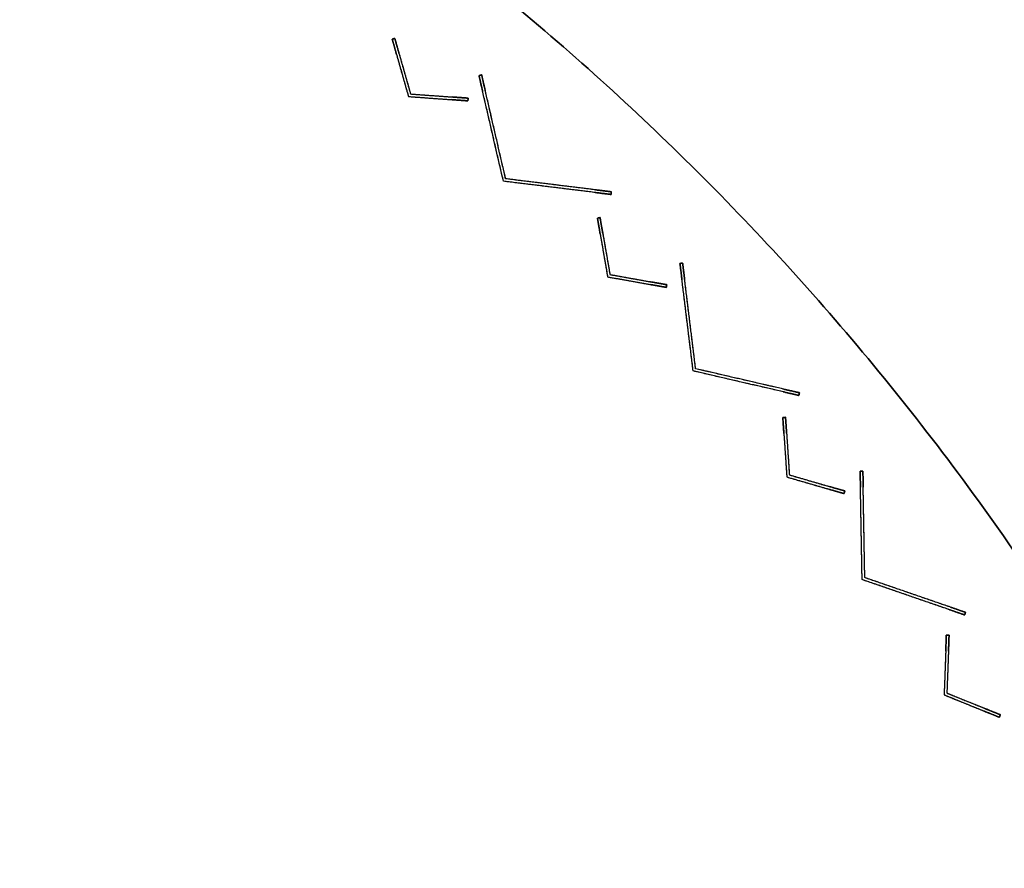
# Model space of a CAD drawing. Units: millimetres. Extents: x -487 to 483, y -831 to 139.
# Drawn here: x 182 to 329, y -164 to -37 of the extents above; entities that cross this region are included whole.
import ezdxf

# ---------------------------------------------------------------- set-up
doc = ezdxf.new("R2010")
doc.units = ezdxf.units.MM
doc.header["$MEASUREMENT"] = 0
doc.layers.add('DEFAULT', color=7, linetype='Continuous')

msp = doc.modelspace()

# ---------------------------------------------------------------- linework, layer by layer
at = {"layer": 'DEFAULT'}
for points, knots in [([(418.73, -531.98, -392.64), (604.71, -111.26, -392.64), (183.98, 74.73, -392.64), (-236.74, 260.71, -392.64), (-422.73, -160.02, -392.64), (-608.71, -580.74, -392.64), (-187.98, -766.73, -392.64), (232.74, -952.71, -392.64), (418.73, -531.98, -392.64)], [0, 0, 0, 722.56631, 722.56631, 1445.132621, 1445.132621, 2167.698931, 2167.698931, 2890.265241, 2890.265241, 2890.265241]), ([(418.73, -531.98, -326.18), (604.71, -111.26, -326.18), (183.98, 74.73, -326.18), (-236.74, 260.71, -326.18), (-422.73, -160.02, -326.18), (-608.71, -580.74, -326.18), (-187.98, -766.73, -326.18), (232.74, -952.71, -326.18), (418.73, -531.98, -326.18)], [0, 0, 0, 722.56631, 722.56631, 1445.132621, 1445.132621, 2167.698931, 2167.698931, 2890.265241, 2890.265241, 2890.265241]), ([(418.73, -531.98, -359.41), (232.74, -952.71, -359.41), (-187.98, -766.73, -359.41), (-608.71, -580.74, -359.41), (-422.73, -160.02, -359.41), (-236.74, 260.71, -359.41), (183.98, 74.73, -359.41), (604.71, -111.26, -359.41), (418.73, -531.98, -359.41)], [-2890.265241, -2890.265241, -2890.265241, -2167.698931, -2167.698931, -1445.132621, -1445.132621, -722.56631, -722.56631, 0, 0, 0]), ([(367.51, -509.34, -392.64), (204.17, -878.85, -392.64), (-165.34, -715.51, -392.64), (-534.85, -552.17, -392.64), (-371.51, -182.66, -392.64), (-208.17, 186.85, -392.64), (161.34, 23.51, -392.64), (530.85, -139.83, -392.64), (367.51, -509.34, -392.64)], [-2538.406864, -2538.406864, -2538.406864, -1903.805148, -1903.805148, -1269.203432, -1269.203432, -634.601716, -634.601716, 0, 0, 0]), ([(367.51, -509.34, -326.18), (204.17, -878.85, -326.18), (-165.34, -715.51, -326.18), (-534.85, -552.17, -326.18), (-371.51, -182.66, -326.18), (-208.17, 186.85, -326.18), (161.34, 23.51, -326.18), (530.85, -139.83, -326.18), (367.51, -509.34, -326.18)], [-2538.406864, -2538.406864, -2538.406864, -1903.805148, -1903.805148, -1269.203432, -1269.203432, -634.601716, -634.601716, 0, 0, 0]), ([(367.51, -509.34, -359.41), (530.85, -139.83, -359.41), (161.34, 23.51, -359.41), (-208.17, 186.85, -359.41), (-371.51, -182.66, -359.41), (-534.85, -552.17, -359.41), (-165.34, -715.51, -359.41), (204.17, -878.85, -359.41), (367.51, -509.34, -359.41)], [0, 0, 0, 634.601716, 634.601716, 1269.203432, 1269.203432, 1903.805148, 1903.805148, 2538.406864, 2538.406864, 2538.406864])]:
    msp.add_rational_spline(points, [1, 0.707106781187, 1, 0.707106781187, 1, 0.707106781187, 1, 0.707106781187, 1], degree=2, knots=knots, dxfattribs=at)
at = {"layer": 'DEFAULT', "color": 255}
for points in [[(237.68, -40.13, -321.11), (237.87, -40.08, -321.03), (238.07, -40.02, -320.95)], [(238.07, -40.02, -529.05), (237.87, -40.08, -528.97), (237.68, -40.13, -528.89)], [(238.07, -40.02, -425), (237.87, -40.08, -425), (237.68, -40.13, -425)], [(237.68, -40.13, -528.89), (237.68, -40.13, -425), (237.68, -40.13, -321.11)], [(237.68, -40.13, -528.89), (237.68, -40.13, -425), (237.68, -40.13, -321.11)], [(237.68, -40.13, -425), (238.89, -44.42, -425), (240.11, -48.7, -425)], [(237.87, -40.08, -528.97), (237.87, -40.08, -425), (237.87, -40.08, -321.03)], [(238.07, -40.02, -529.05), (238.07, -40.02, -425), (238.07, -40.02, -320.95)], [(238.07, -40.02, -529.05), (238.07, -40.02, -425), (238.07, -40.02, -320.95)], [(238.07, -40.02, -425), (239.24, -44.17, -425), (240.42, -48.32, -425)], [(238.33, -42.43, -316.31), (239.22, -45.57, -314.4), (240.11, -48.7, -312.5)], [(238.33, -42.43, -533.69), (239.22, -45.57, -535.6), (240.11, -48.7, -537.5)], [(238.72, -42.32, -533.86), (239.57, -45.32, -535.68), (240.42, -48.32, -537.5)], [(238.72, -42.32, -316.14), (239.57, -45.32, -314.32), (240.42, -48.32, -312.5)], [(238.89, -44.42, -534.9), (238.89, -44.42, -425), (238.89, -44.42, -315.1)], [(239.24, -44.17, -534.98), (239.24, -44.17, -425), (239.24, -44.17, -315.02)], [(240.42, -48.32, -537.5), (240.42, -48.32, -425), (240.42, -48.32, -312.5)], [(240.42, -48.32, -312.5), (243.53, -48.54, -314.32), (246.64, -48.77, -316.14)], [(240.42, -48.32, -537.5), (240.42, -48.32, -425), (240.42, -48.32, -312.5)], [(240.42, -48.32, -537.5), (243.53, -48.54, -535.68), (246.64, -48.77, -533.86)], [(240.42, -48.32, -425), (244.72, -48.63, -425), (249.02, -48.94, -425)], [(240.11, -48.7, -537.5), (243.36, -48.94, -535.6), (246.61, -49.17, -533.69)], [(240.11, -48.7, -537.5), (240.11, -48.7, -425), (240.11, -48.7, -312.5)], [(240.11, -48.7, -312.5), (243.36, -48.94, -314.4), (246.61, -49.17, -316.31)], [(240.11, -48.7, -425), (244.55, -49.02, -425), (248.99, -49.35, -425)], [(240.11, -48.7, -537.5), (240.11, -48.7, -425), (240.11, -48.7, -312.5)], [(244.55, -49.02, -534.9), (244.55, -49.02, -425), (244.55, -49.02, -315.1)], [(244.72, -48.63, -534.98), (244.72, -48.63, -425), (244.72, -48.63, -315.02)], [(249.02, -48.94, -320.95), (249.01, -49.14, -321.03), (248.99, -49.35, -321.11)], [(248.99, -49.35, -528.89), (249.01, -49.14, -528.97), (249.02, -48.94, -529.05)], [(249.02, -48.94, -425), (249.01, -49.14, -425), (248.99, -49.35, -425)], [(248.99, -49.35, -528.89), (248.99, -49.35, -425), (248.99, -49.35, -321.11)], [(248.99, -49.35, -528.89), (248.99, -49.35, -425), (248.99, -49.35, -321.11)], [(249.01, -49.14, -528.97), (249.01, -49.14, -425), (249.01, -49.14, -321.03)], [(249.02, -48.94, -529.05), (249.02, -48.94, -425), (249.02, -48.94, -320.95)], [(249.02, -48.94, -529.05), (249.02, -48.94, -425), (249.02, -48.94, -320.95)], [(268.34, -66.86, -321.11), (268.53, -66.83, -321.03), (268.73, -66.79, -320.95)], [(268.73, -66.79, -529.05), (268.53, -66.83, -528.97), (268.34, -66.86, -528.89)], [(268.73, -66.79, -425), (268.53, -66.83, -425), (268.34, -66.86, -425)], [(268.34, -66.86, -528.89), (268.34, -66.86, -425), (268.34, -66.86, -321.11)], [(268.34, -66.86, -528.89), (268.34, -66.86, -425), (268.34, -66.86, -321.11)], [(268.34, -66.86, -425), (269.1, -71.25, -425), (269.86, -75.64, -425)], [(268.53, -66.83, -528.97), (268.53, -66.83, -425), (268.53, -66.83, -321.03)], [(268.73, -66.79, -529.05), (268.73, -66.79, -425), (268.73, -66.79, -320.95)], [(268.73, -66.79, -425), (269.47, -71.04, -425), (270.21, -75.29, -425)], [(268.73, -66.79, -529.05), (268.73, -66.79, -425), (268.73, -66.79, -320.95)], [(268.74, -69.22, -316.31), (269.3, -72.43, -314.4), (269.86, -75.64, -312.5)], [(268.74, -69.22, -533.69), (269.3, -72.43, -535.6), (269.86, -75.64, -537.5)], [(269.14, -69.15, -533.86), (269.68, -72.22, -535.68), (270.21, -75.29, -537.5)], [(269.14, -69.15, -316.14), (269.68, -72.22, -314.32), (270.21, -75.29, -312.5)], [(269.1, -71.25, -534.9), (269.1, -71.25, -425), (269.1, -71.25, -315.1)], [(269.47, -71.04, -534.98), (269.47, -71.04, -425), (269.47, -71.04, -315.02)], [(269.86, -75.64, -537.5), (273.07, -76.21, -535.6), (276.27, -76.79, -533.69)], [(269.86, -75.64, -537.5), (269.86, -75.64, -425), (269.86, -75.64, -312.5)], [(269.86, -75.64, -312.5), (273.07, -76.21, -314.4), (276.27, -76.79, -316.31)], [(269.86, -75.64, -425), (274.24, -76.42, -425), (278.63, -77.21, -425)], [(269.86, -75.64, -537.5), (269.86, -75.64, -425), (269.86, -75.64, -312.5)], [(270.21, -75.29, -537.5), (270.21, -75.29, -425), (270.21, -75.29, -312.5)], [(270.21, -75.29, -312.5), (273.28, -75.84, -314.32), (276.34, -76.39, -316.14)], [(270.21, -75.29, -537.5), (270.21, -75.29, -425), (270.21, -75.29, -312.5)], [(270.21, -75.29, -537.5), (273.28, -75.84, -535.68), (276.34, -76.39, -533.86)], [(270.21, -75.29, -425), (274.45, -76.05, -425), (278.7, -76.81, -425)], [(274.24, -76.42, -534.9), (274.24, -76.42, -425), (274.24, -76.42, -315.1)], [(274.45, -76.05, -534.98), (274.45, -76.05, -425), (274.45, -76.05, -315.02)], [(278.7, -76.81, -320.95), (278.66, -77.01, -321.03), (278.63, -77.21, -321.11)], [(278.63, -77.21, -528.89), (278.66, -77.01, -528.97), (278.7, -76.81, -529.05)], [(278.7, -76.81, -425), (278.66, -77.01, -425), (278.63, -77.21, -425)], [(278.63, -77.21, -528.89), (278.63, -77.21, -425), (278.63, -77.21, -321.11)], [(278.63, -77.21, -528.89), (278.63, -77.21, -425), (278.63, -77.21, -321.11)], [(278.66, -77.01, -528.97), (278.66, -77.01, -425), (278.66, -77.01, -321.03)], [(278.7, -76.81, -529.05), (278.7, -76.81, -425), (278.7, -76.81, -320.95)], [(278.7, -76.81, -529.05), (278.7, -76.81, -425), (278.7, -76.81, -320.95)], [(296.03, -96.65, -321.11), (296.23, -96.63, -321.03), (296.44, -96.62, -320.95)], [(296.44, -96.62, -529.05), (296.23, -96.63, -528.97), (296.03, -96.65, -528.89)], [(296.44, -96.62, -425), (296.23, -96.63, -425), (296.03, -96.65, -425)], [(296.03, -96.65, -528.89), (296.03, -96.65, -425), (296.03, -96.65, -321.11)], [(296.03, -96.65, -425), (296.33, -101.09, -425), (296.63, -105.53, -425)], [(296.03, -96.65, -528.89), (296.03, -96.65, -425), (296.03, -96.65, -321.11)], [(296.23, -96.63, -528.97), (296.23, -96.63, -425), (296.23, -96.63, -321.03)], [(296.44, -96.62, -529.05), (296.44, -96.62, -425), (296.44, -96.62, -320.95)], [(296.44, -96.62, -425), (296.73, -100.92, -425), (297.01, -105.22, -425)], [(296.44, -96.62, -529.05), (296.44, -96.62, -425), (296.44, -96.62, -320.95)], [(296.19, -99.03, -316.31), (296.41, -102.28, -314.4), (296.63, -105.53, -312.5)], [(296.19, -99.03, -533.69), (296.41, -102.28, -535.6), (296.63, -105.53, -537.5)], [(296.6, -99, -533.86), (296.81, -102.11, -535.68), (297.01, -105.22, -537.5)], [(296.6, -99, -316.14), (296.81, -102.11, -314.32), (297.01, -105.22, -312.5)], [(296.33, -101.09, -534.9), (296.33, -101.09, -425), (296.33, -101.09, -315.1)], [(296.73, -100.92, -534.98), (296.73, -100.92, -425), (296.73, -100.92, -315.02)], [(296.63, -105.53, -537.5), (296.63, -105.53, -425), (296.63, -105.53, -312.5)], [(296.63, -105.53, -537.5), (299.76, -106.44, -535.6), (302.89, -107.35, -533.69)], [(296.63, -105.53, -537.5), (296.63, -105.53, -425), (296.63, -105.53, -312.5)], [(296.63, -105.53, -312.5), (299.76, -106.44, -314.4), (302.89, -107.35, -316.31)], [(296.63, -105.53, -425), (300.91, -106.77, -425), (305.18, -108.01, -425)], [(297.01, -105.22, -537.5), (297.01, -105.22, -425), (297.01, -105.22, -312.5)], [(297.01, -105.22, -312.5), (300.01, -106.09, -314.32), (303, -106.96, -316.14)], [(297.01, -105.22, -537.5), (297.01, -105.22, -425), (297.01, -105.22, -312.5)], [(297.01, -105.22, -537.5), (300.01, -106.09, -535.68), (303, -106.96, -533.86)], [(297.01, -105.22, -425), (301.16, -106.42, -425), (305.3, -107.62, -425)], [(300.91, -106.77, -534.9), (300.91, -106.77, -425), (300.91, -106.77, -315.1)], [(301.16, -106.42, -534.98), (301.16, -106.42, -425), (301.16, -106.42, -315.02)], [(305.3, -107.62, -320.95), (305.24, -107.82, -321.03), (305.18, -108.01, -321.11)], [(305.18, -108.01, -528.89), (305.24, -107.82, -528.97), (305.3, -107.62, -529.05)], [(305.3, -107.62, -425), (305.24, -107.82, -425), (305.18, -108.01, -425)], [(305.18, -108.01, -528.89), (305.18, -108.01, -425), (305.18, -108.01, -321.11)], [(305.18, -108.01, -528.89), (305.18, -108.01, -425), (305.18, -108.01, -321.11)], [(305.24, -107.82, -528.97), (305.24, -107.82, -425), (305.24, -107.82, -321.03)], [(305.3, -107.62, -529.05), (305.3, -107.62, -425), (305.3, -107.62, -320.95)], [(305.3, -107.62, -529.05), (305.3, -107.62, -425), (305.3, -107.62, -320.95)], [(320.46, -129.17, -425), (320.3, -133.62, -425), (320.13, -138.07, -425)], [(320.46, -129.17, -528.89), (320.46, -129.17, -425), (320.46, -129.17, -321.11)], [(320.46, -129.17, -321.11), (320.67, -129.17, -321.03), (320.87, -129.18, -320.95)], [(320.46, -129.17, -528.89), (320.46, -129.17, -425), (320.46, -129.17, -321.11)], [(320.87, -129.18, -529.05), (320.67, -129.17, -528.97), (320.46, -129.17, -528.89)], [(320.87, -129.18, -425), (320.67, -129.17, -425), (320.46, -129.17, -425)], [(320.87, -129.18, -425), (320.71, -133.49, -425), (320.54, -137.8, -425)], [(320.67, -129.17, -528.97), (320.67, -129.17, -425), (320.67, -129.17, -321.03)], [(320.87, -129.18, -529.05), (320.87, -129.18, -425), (320.87, -129.18, -320.95)], [(320.87, -129.18, -529.05), (320.87, -129.18, -425), (320.87, -129.18, -320.95)], [(320.37, -131.55, -316.31), (320.25, -134.81, -314.4), (320.13, -138.07, -312.5)], [(320.37, -131.55, -533.69), (320.25, -134.81, -535.6), (320.13, -138.07, -537.5)], [(320.78, -131.57, -533.86), (320.66, -134.68, -535.68), (320.54, -137.8, -537.5)], [(320.78, -131.57, -316.14), (320.66, -134.68, -314.32), (320.54, -137.8, -312.5)], [(320.3, -133.62, -534.9), (320.3, -133.62, -425), (320.3, -133.62, -315.1)], [(320.71, -133.49, -534.98), (320.71, -133.49, -425), (320.71, -133.49, -315.02)], [(320.13, -138.07, -537.5), (320.13, -138.07, -425), (320.13, -138.07, -312.5)], [(320.13, -138.07, -537.5), (323.15, -139.3, -535.6), (326.16, -140.52, -533.69)], [(320.13, -138.07, -537.5), (320.13, -138.07, -425), (320.13, -138.07, -312.5)], [(320.13, -138.07, -312.5), (323.15, -139.3, -314.4), (326.16, -140.52, -316.31)], [(320.13, -138.07, -425), (324.25, -139.75, -425), (328.38, -141.43, -425)], [(320.54, -137.8, -312.5), (323.43, -138.97, -314.32), (326.32, -140.15, -316.14)], [(320.54, -137.8, -537.5), (320.54, -137.8, -425), (320.54, -137.8, -312.5)], [(320.54, -137.8, -537.5), (323.43, -138.97, -535.68), (326.32, -140.15, -533.86)], [(320.54, -137.8, -425), (324.54, -139.43, -425), (328.53, -141.05, -425)], [(320.54, -137.8, -537.5), (320.54, -137.8, -425), (320.54, -137.8, -312.5)], [(324.54, -139.43, -534.98), (324.54, -139.43, -425), (324.54, -139.43, -315.02)], [(324.25, -139.75, -534.9), (324.25, -139.75, -425), (324.25, -139.75, -315.1)], [(328.53, -141.05, -320.95), (328.45, -141.24, -321.03), (328.38, -141.43, -321.11)], [(328.38, -141.43, -528.89), (328.45, -141.24, -528.97), (328.53, -141.05, -529.05)], [(328.53, -141.05, -425), (328.45, -141.24, -425), (328.38, -141.43, -425)], [(328.53, -141.05, -529.05), (328.53, -141.05, -425), (328.53, -141.05, -320.95)], [(328.53, -141.05, -529.05), (328.53, -141.05, -425), (328.53, -141.05, -320.95)], [(328.38, -141.43, -528.89), (328.38, -141.43, -425), (328.38, -141.43, -321.11)], [(328.38, -141.43, -528.89), (328.38, -141.43, -425), (328.38, -141.43, -321.11)], [(328.45, -141.24, -528.97), (328.45, -141.24, -425), (328.45, -141.24, -321.03)]]:
    msp.add_open_spline(points, degree=2, dxfattribs=at)
for points, weights in [([(238.33, -42.43, -316.31), (237.68, -40.13, -317.7), (237.68, -40.13, -321.11)], [0.882366849971, 0.78859468501, 1]), ([(237.68, -40.13, -528.89), (237.68, -40.13, -532.3), (238.33, -42.43, -533.69)], [1, 0.78859468501, 0.882366849971]), ([(238.07, -40.02, -320.95), (238.07, -40.02, -317.54), (238.72, -42.32, -316.14)], [1, 0.78859468501, 0.882366849971]), ([(238.72, -42.32, -533.86), (238.07, -40.02, -532.46), (238.07, -40.02, -529.05)], [0.882366849971, 0.78859468501, 1]), ([(248.99, -49.35, -321.11), (248.99, -49.35, -317.7), (246.61, -49.17, -316.31)], [1, 0.78859468501, 0.882366849971]), ([(246.61, -49.17, -533.69), (248.99, -49.35, -532.3), (248.99, -49.35, -528.89)], [0.882366849971, 0.78859468501, 1]), ([(246.64, -48.77, -316.14), (249.02, -48.94, -317.54), (249.02, -48.94, -320.95)], [0.882366849971, 0.78859468501, 1]), ([(249.02, -48.94, -529.05), (249.02, -48.94, -532.46), (246.64, -48.77, -533.86)], [1, 0.78859468501, 0.882366849971]), ([(268.74, -69.22, -316.31), (268.34, -66.86, -317.7), (268.34, -66.86, -321.11)], [0.882366849971, 0.78859468501, 1]), ([(268.34, -66.86, -528.89), (268.34, -66.86, -532.3), (268.74, -69.22, -533.69)], [1, 0.78859468501, 0.882366849971]), ([(268.73, -66.79, -320.95), (268.73, -66.79, -317.54), (269.14, -69.15, -316.14)], [1, 0.78859468501, 0.882366849971]), ([(269.14, -69.15, -533.86), (268.73, -66.79, -532.46), (268.73, -66.79, -529.05)], [0.882366849971, 0.78859468501, 1]), ([(276.34, -76.39, -316.14), (278.7, -76.81, -317.54), (278.7, -76.81, -320.95)], [0.882366849971, 0.78859468501, 1]), ([(278.7, -76.81, -529.05), (278.7, -76.81, -532.46), (276.34, -76.39, -533.86)], [1, 0.78859468501, 0.882366849971]), ([(278.63, -77.21, -321.11), (278.63, -77.21, -317.7), (276.27, -76.79, -316.31)], [1, 0.78859468501, 0.882366849971]), ([(276.27, -76.79, -533.69), (278.63, -77.21, -532.3), (278.63, -77.21, -528.89)], [0.882366849971, 0.78859468501, 1]), ([(296.19, -99.03, -316.31), (296.03, -96.65, -317.7), (296.03, -96.65, -321.11)], [0.882366849971, 0.78859468501, 1]), ([(296.03, -96.65, -528.89), (296.03, -96.65, -532.3), (296.19, -99.03, -533.69)], [1, 0.78859468501, 0.882366849971]), ([(296.44, -96.62, -320.95), (296.44, -96.62, -317.54), (296.6, -99, -316.14)], [1, 0.78859468501, 0.882366849971]), ([(296.6, -99, -533.86), (296.44, -96.62, -532.46), (296.44, -96.62, -529.05)], [0.882366849971, 0.78859468501, 1]), ([(305.18, -108.01, -321.11), (305.18, -108.01, -317.7), (302.89, -107.35, -316.31)], [1, 0.78859468501, 0.882366849971]), ([(302.89, -107.35, -533.69), (305.18, -108.01, -532.3), (305.18, -108.01, -528.89)], [0.882366849971, 0.78859468501, 1]), ([(303, -106.96, -316.14), (305.3, -107.62, -317.54), (305.3, -107.62, -320.95)], [0.882366849971, 0.78859468501, 1]), ([(305.3, -107.62, -529.05), (305.3, -107.62, -532.46), (303, -106.96, -533.86)], [1, 0.78859468501, 0.882366849971]), ([(320.37, -131.55, -316.31), (320.46, -129.17, -317.7), (320.46, -129.17, -321.11)], [0.882366849971, 0.78859468501, 1]), ([(320.46, -129.17, -528.89), (320.46, -129.17, -532.3), (320.37, -131.55, -533.69)], [1, 0.78859468501, 0.882366849971]), ([(320.87, -129.18, -320.95), (320.87, -129.18, -317.54), (320.78, -131.57, -316.14)], [1, 0.78859468501, 0.882366849971]), ([(320.78, -131.57, -533.86), (320.87, -129.18, -532.46), (320.87, -129.18, -529.05)], [0.882366849971, 0.78859468501, 1]), ([(328.38, -141.43, -321.11), (328.38, -141.43, -317.7), (326.16, -140.52, -316.31)], [1, 0.78859468501, 0.882366849971]), ([(326.16, -140.52, -533.69), (328.38, -141.43, -532.3), (328.38, -141.43, -528.89)], [0.882366849971, 0.78859468501, 1]), ([(326.32, -140.15, -316.14), (328.53, -141.05, -317.54), (328.53, -141.05, -320.95)], [0.882366849971, 0.78859468501, 1]), ([(328.53, -141.05, -529.05), (328.53, -141.05, -532.46), (326.32, -140.15, -533.86)], [1, 0.78859468501, 0.882366849971])]:
    msp.add_rational_spline(points, weights, degree=2, dxfattribs=at)
at = {"layer": 'DEFAULT', "color": 2}
for points in [[(251.05, -45.48, -547.3), (250.85, -45.53, -547.22), (250.65, -45.57, -547.13)], [(250.65, -45.57, -312.87), (250.85, -45.53, -312.78), (251.05, -45.48, -312.7)], [(251.05, -45.48, -430), (250.85, -45.53, -430), (250.65, -45.57, -430)], [(250.65, -45.57, -312.87), (250.65, -45.57, -430), (250.65, -45.57, -547.13)], [(250.65, -45.57, -312.87), (250.65, -45.57, -430), (250.65, -45.57, -547.13)], [(254.3, -61.36, -430), (252.47, -53.47, -430), (250.65, -45.57, -430)], [(250.85, -45.53, -312.78), (250.85, -45.53, -430), (250.85, -45.53, -547.22)], [(251.05, -45.48, -312.7), (251.05, -45.48, -430), (251.05, -45.48, -547.3)], [(251.05, -45.48, -312.7), (251.05, -45.48, -430), (251.05, -45.48, -547.3)], [(254.63, -60.99, -430), (252.84, -53.24, -430), (251.05, -45.48, -430)], [(254.3, -61.36, -300), (252.74, -54.63, -304.03), (251.19, -47.9, -308.06)], [(254.3, -61.36, -560), (252.74, -54.63, -555.97), (251.19, -47.9, -551.94)], [(254.63, -60.99, -560), (253.11, -54.4, -556.05), (251.58, -47.81, -552.1)], [(254.63, -60.99, -300), (253.11, -54.4, -303.95), (251.58, -47.81, -307.9)], [(252.47, -53.47, -304.73), (252.47, -53.47, -430), (252.47, -53.47, -555.27)], [(252.84, -53.24, -304.65), (252.84, -53.24, -430), (252.84, -53.24, -555.35)], [(268, -63.04, -551.94), (261.15, -62.2, -555.97), (254.3, -61.36, -560)], [(254.3, -61.36, -300), (254.3, -61.36, -430), (254.3, -61.36, -560)], [(268, -63.04, -308.06), (261.15, -62.2, -304.03), (254.3, -61.36, -300)], [(270.37, -63.33, -430), (262.33, -62.34, -430), (254.3, -61.36, -430)], [(254.3, -61.36, -300), (254.3, -61.36, -430), (254.3, -61.36, -560)], [(268.05, -62.64, -307.9), (261.34, -61.81, -303.95), (254.63, -60.99, -300)], [(254.63, -60.99, -300), (254.63, -60.99, -430), (254.63, -60.99, -560)], [(268.05, -62.64, -552.1), (261.34, -61.81, -556.05), (254.63, -60.99, -560)], [(270.42, -62.93, -430), (262.52, -61.96, -430), (254.63, -60.99, -430)], [(254.63, -60.99, -300), (254.63, -60.99, -430), (254.63, -60.99, -560)], [(262.33, -62.34, -304.73), (262.33, -62.34, -430), (262.33, -62.34, -555.27)], [(262.52, -61.96, -304.65), (262.52, -61.96, -430), (262.52, -61.96, -555.35)], [(270.37, -63.33, -547.13), (270.39, -63.13, -547.22), (270.42, -62.93, -547.3)], [(270.42, -62.93, -312.7), (270.39, -63.13, -312.78), (270.37, -63.33, -312.87)], [(270.42, -62.93, -430), (270.39, -63.13, -430), (270.37, -63.33, -430)], [(270.39, -63.13, -312.78), (270.39, -63.13, -430), (270.39, -63.13, -547.22)], [(270.42, -62.93, -312.7), (270.42, -62.93, -430), (270.42, -62.93, -547.3)], [(270.42, -62.93, -312.7), (270.42, -62.93, -430), (270.42, -62.93, -547.3)], [(270.37, -63.33, -312.87), (270.37, -63.33, -430), (270.37, -63.33, -547.13)], [(270.37, -63.33, -312.87), (270.37, -63.33, -430), (270.37, -63.33, -547.13)], [(281.07, -73.58, -547.3), (280.87, -73.61, -547.22), (280.67, -73.63, -547.13)], [(280.67, -73.63, -312.87), (280.87, -73.61, -312.78), (281.07, -73.58, -312.7)], [(281.07, -73.58, -430), (280.87, -73.61, -430), (280.67, -73.63, -430)], [(280.67, -73.63, -312.87), (280.67, -73.63, -430), (280.67, -73.63, -547.13)], [(282.64, -89.7, -430), (281.66, -81.67, -430), (280.67, -73.63, -430)], [(280.67, -73.63, -312.87), (280.67, -73.63, -430), (280.67, -73.63, -547.13)], [(280.87, -73.61, -312.78), (280.87, -73.61, -430), (280.87, -73.61, -547.22)], [(281.07, -73.58, -312.7), (281.07, -73.58, -430), (281.07, -73.58, -547.3)], [(283.01, -89.37, -430), (282.04, -81.48, -430), (281.07, -73.58, -430)], [(281.07, -73.58, -312.7), (281.07, -73.58, -430), (281.07, -73.58, -547.3)], [(282.64, -89.7, -300), (281.8, -82.85, -304.03), (280.96, -76, -308.06)], [(282.64, -89.7, -560), (281.8, -82.85, -555.97), (280.96, -76, -551.94)], [(283.01, -89.37, -560), (282.19, -82.66, -556.05), (281.36, -75.95, -552.1)], [(283.01, -89.37, -300), (282.19, -82.66, -303.95), (281.36, -75.95, -307.9)], [(281.66, -81.67, -304.73), (281.66, -81.67, -430), (281.66, -81.67, -555.27)], [(282.04, -81.48, -304.65), (282.04, -81.48, -430), (282.04, -81.48, -555.35)], [(282.64, -89.7, -300), (282.64, -89.7, -430), (282.64, -89.7, -560)], [(296.1, -92.81, -551.94), (289.37, -91.26, -555.97), (282.64, -89.7, -560)], [(282.64, -89.7, -300), (282.64, -89.7, -430), (282.64, -89.7, -560)], [(296.1, -92.81, -308.06), (289.37, -91.26, -304.03), (282.64, -89.7, -300)], [(298.43, -93.35, -430), (290.53, -91.53, -430), (282.64, -89.7, -430)], [(283.01, -89.37, -300), (283.01, -89.37, -430), (283.01, -89.37, -560)], [(296.19, -92.42, -307.9), (289.6, -90.89, -303.95), (283.01, -89.37, -300)], [(283.01, -89.37, -300), (283.01, -89.37, -430), (283.01, -89.37, -560)], [(296.19, -92.42, -552.1), (289.6, -90.89, -556.05), (283.01, -89.37, -560)], [(298.52, -92.95, -430), (290.76, -91.16, -430), (283.01, -89.37, -430)], [(290.76, -91.16, -304.65), (290.76, -91.16, -430), (290.76, -91.16, -555.35)], [(290.53, -91.53, -304.73), (290.53, -91.53, -430), (290.53, -91.53, -555.27)], [(298.43, -93.35, -547.13), (298.47, -93.15, -547.22), (298.52, -92.95, -547.3)], [(298.52, -92.95, -312.7), (298.47, -93.15, -312.78), (298.43, -93.35, -312.87)], [(298.52, -92.95, -430), (298.47, -93.15, -430), (298.43, -93.35, -430)], [(298.43, -93.35, -312.87), (298.43, -93.35, -430), (298.43, -93.35, -547.13)], [(298.43, -93.35, -312.87), (298.43, -93.35, -430), (298.43, -93.35, -547.13)], [(298.47, -93.15, -312.78), (298.47, -93.15, -430), (298.47, -93.15, -547.22)], [(298.52, -92.95, -312.7), (298.52, -92.95, -430), (298.52, -92.95, -547.3)], [(298.52, -92.95, -312.7), (298.52, -92.95, -430), (298.52, -92.95, -547.3)], [(308, -104.66, -547.3), (307.8, -104.67, -547.22), (307.59, -104.67, -547.13)], [(307.59, -104.67, -312.87), (307.8, -104.67, -312.78), (308, -104.66, -312.7)], [(308, -104.66, -430), (307.8, -104.67, -430), (307.59, -104.67, -430)], [(307.59, -104.67, -312.87), (307.59, -104.67, -430), (307.59, -104.67, -547.13)], [(307.88, -120.86, -430), (307.73, -112.77, -430), (307.59, -104.67, -430)], [(307.59, -104.67, -312.87), (307.59, -104.67, -430), (307.59, -104.67, -547.13)], [(307.8, -104.67, -312.78), (307.8, -104.67, -430), (307.8, -104.67, -547.22)], [(308, -104.66, -312.7), (308, -104.66, -430), (308, -104.66, -547.3)], [(308.28, -120.57, -430), (308.14, -112.62, -430), (308, -104.66, -430)], [(308, -104.66, -312.7), (308, -104.66, -430), (308, -104.66, -547.3)], [(307.88, -120.86, -300), (307.76, -113.96, -304.03), (307.63, -107.06, -308.06)], [(307.88, -120.86, -560), (307.76, -113.96, -555.97), (307.63, -107.06, -551.94)], [(308.28, -120.57, -560), (308.16, -113.81, -556.05), (308.04, -107.05, -552.1)], [(308.28, -120.57, -300), (308.16, -113.81, -303.95), (308.04, -107.05, -307.9)], [(307.73, -112.77, -304.73), (307.73, -112.77, -430), (307.73, -112.77, -555.27)], [(308.14, -112.62, -304.65), (308.14, -112.62, -430), (308.14, -112.62, -555.35)], [(321.06, -124.97, -307.9), (314.67, -122.77, -303.95), (308.28, -120.57, -300)], [(308.28, -120.57, -300), (308.28, -120.57, -430), (308.28, -120.57, -560)], [(321.06, -124.97, -552.1), (314.67, -122.77, -556.05), (308.28, -120.57, -560)], [(323.32, -125.75, -430), (315.8, -123.16, -430), (308.28, -120.57, -430)], [(308.28, -120.57, -300), (308.28, -120.57, -430), (308.28, -120.57, -560)], [(307.88, -120.86, -300), (307.88, -120.86, -430), (307.88, -120.86, -560)], [(320.93, -125.36, -551.94), (314.4, -123.11, -555.97), (307.88, -120.86, -560)], [(307.88, -120.86, -300), (307.88, -120.86, -430), (307.88, -120.86, -560)], [(320.93, -125.36, -308.06), (314.4, -123.11, -304.03), (307.88, -120.86, -300)], [(323.19, -126.14, -430), (315.53, -123.5, -430), (307.88, -120.86, -430)], [(315.53, -123.5, -304.73), (315.53, -123.5, -430), (315.53, -123.5, -555.27)], [(315.8, -123.16, -304.65), (315.8, -123.16, -430), (315.8, -123.16, -555.35)], [(323.19, -126.14, -547.13), (323.25, -125.94, -547.22), (323.32, -125.75, -547.3)], [(323.32, -125.75, -312.7), (323.25, -125.94, -312.78), (323.19, -126.14, -312.87)], [(323.32, -125.75, -430), (323.25, -125.94, -430), (323.19, -126.14, -430)], [(323.19, -126.14, -312.87), (323.19, -126.14, -430), (323.19, -126.14, -547.13)], [(323.19, -126.14, -312.87), (323.19, -126.14, -430), (323.19, -126.14, -547.13)], [(323.25, -125.94, -312.78), (323.25, -125.94, -430), (323.25, -125.94, -547.22)], [(323.32, -125.75, -312.7), (323.32, -125.75, -430), (323.32, -125.75, -547.3)], [(323.32, -125.75, -312.7), (323.32, -125.75, -430), (323.32, -125.75, -547.3)]]:
    msp.add_open_spline(points, degree=2, dxfattribs=at)
for points, weights in [([(250.65, -45.57, -547.13), (250.65, -45.57, -550.54), (251.19, -47.9, -551.94)], [1, 0.78859468501, 0.882366849971]), ([(251.19, -47.9, -308.06), (250.65, -45.57, -309.46), (250.65, -45.57, -312.87)], [0.882366849971, 0.78859468501, 1]), ([(251.58, -47.81, -552.1), (251.05, -45.48, -550.71), (251.05, -45.48, -547.3)], [0.882366849971, 0.78859468501, 1]), ([(251.05, -45.48, -312.7), (251.05, -45.48, -309.29), (251.58, -47.81, -307.9)], [1, 0.78859468501, 0.882366849971]), ([(268, -63.04, -551.94), (270.37, -63.33, -550.54), (270.37, -63.33, -547.13)], [0.882366849971, 0.78859468501, 1]), ([(270.37, -63.33, -312.87), (270.37, -63.33, -309.46), (268, -63.04, -308.06)], [1, 0.78859468501, 0.882366849971]), ([(270.42, -62.93, -547.3), (270.42, -62.93, -550.71), (268.05, -62.64, -552.1)], [1, 0.78859468501, 0.882366849971]), ([(268.05, -62.64, -307.9), (270.42, -62.93, -309.29), (270.42, -62.93, -312.7)], [0.882366849971, 0.78859468501, 1]), ([(280.67, -73.63, -547.13), (280.67, -73.63, -550.54), (280.96, -76, -551.94)], [1, 0.78859468501, 0.882366849971]), ([(280.96, -76, -308.06), (280.67, -73.63, -309.46), (280.67, -73.63, -312.87)], [0.882366849971, 0.78859468501, 1]), ([(281.36, -75.95, -552.1), (281.07, -73.58, -550.71), (281.07, -73.58, -547.3)], [0.882366849971, 0.78859468501, 1]), ([(281.07, -73.58, -312.7), (281.07, -73.58, -309.29), (281.36, -75.95, -307.9)], [1, 0.78859468501, 0.882366849971]), ([(298.52, -92.95, -547.3), (298.52, -92.95, -550.71), (296.19, -92.42, -552.1)], [1, 0.78859468501, 0.882366849971]), ([(296.19, -92.42, -307.9), (298.52, -92.95, -309.29), (298.52, -92.95, -312.7)], [0.882366849971, 0.78859468501, 1]), ([(296.1, -92.81, -551.94), (298.43, -93.35, -550.54), (298.43, -93.35, -547.13)], [0.882366849971, 0.78859468501, 1]), ([(298.43, -93.35, -312.87), (298.43, -93.35, -309.46), (296.1, -92.81, -308.06)], [1, 0.78859468501, 0.882366849971]), ([(307.59, -104.67, -547.13), (307.59, -104.67, -550.54), (307.63, -107.06, -551.94)], [1, 0.78859468501, 0.882366849971]), ([(307.63, -107.06, -308.06), (307.59, -104.67, -309.46), (307.59, -104.67, -312.87)], [0.882366849971, 0.78859468501, 1]), ([(308.04, -107.05, -552.1), (308, -104.66, -550.71), (308, -104.66, -547.3)], [0.882366849971, 0.78859468501, 1]), ([(308, -104.66, -312.7), (308, -104.66, -309.29), (308.04, -107.05, -307.9)], [1, 0.78859468501, 0.882366849971]), ([(323.32, -125.75, -547.3), (323.32, -125.75, -550.71), (321.06, -124.97, -552.1)], [1, 0.78859468501, 0.882366849971]), ([(321.06, -124.97, -307.9), (323.32, -125.75, -309.29), (323.32, -125.75, -312.7)], [0.882366849971, 0.78859468501, 1]), ([(320.93, -125.36, -551.94), (323.19, -126.14, -550.54), (323.19, -126.14, -547.13)], [0.882366849971, 0.78859468501, 1]), ([(323.19, -126.14, -312.87), (323.19, -126.14, -309.46), (320.93, -125.36, -308.06)], [1, 0.78859468501, 0.882366849971])]:
    msp.add_rational_spline(points, weights, degree=2, dxfattribs=at)

doc.saveas('drawing.dxf')
